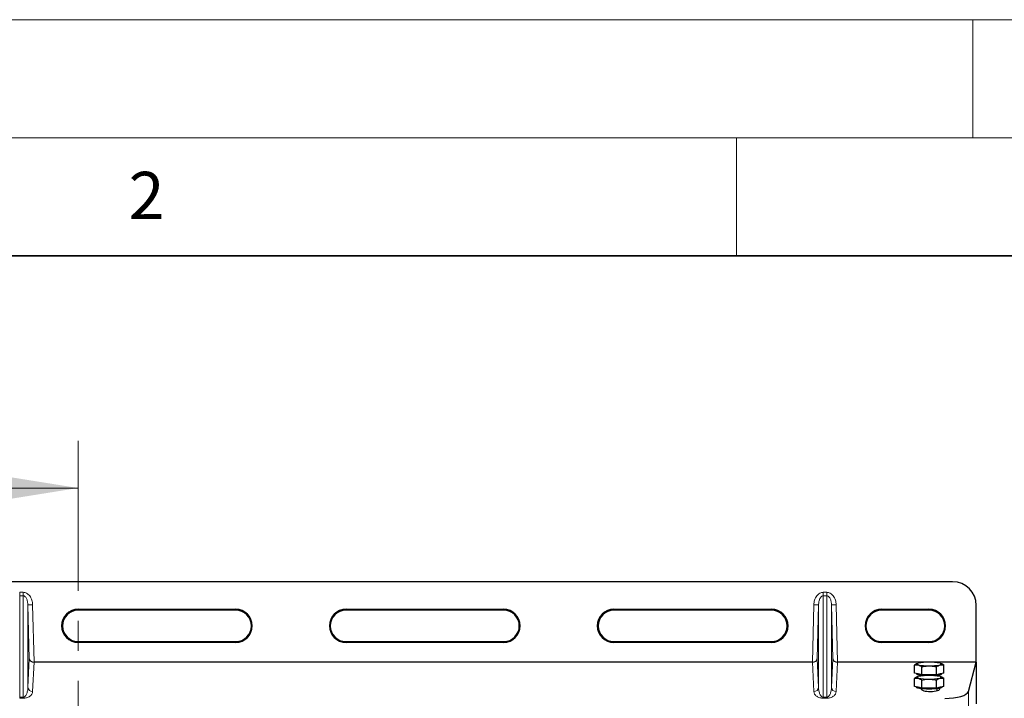
# Model space of a CAD drawing. Units: millimetres. Extents: x 0 to 420, y 0 to 297.
# Drawn here: x 85 to 126, y 268 to 297 of the extents above; entities that cross this region are included whole.
import ezdxf

# ---------------------------------------------------------------- set-up
doc = ezdxf.new("R2010")
doc.units = ezdxf.units.MM
doc.linetypes.add('CENTER', pattern=[10.16, 6.35, -1.27, 1.27, -1.27])
doc.styles.add('SLDTEXTSTYLE0', font='TXT', dxfattribs={"width": 0.605})

msp = doc.modelspace()

# ---------------------------------------------------------------- linework, layer by layer
at = {"color": 7, "linetype": 'Continuous', "lineweight": 18}
for p, q in [((0, 297), (420, 297)), ((125, 292), (125, 297)), ((15, 292), (415, 292)), ((115, 292), (115, 287)), ((79.53926, 277.17013), (87.13926, 277.17013))]:
    msp.add_line(p, q, dxfattribs=at)
at = {"color": 7, "linetype": 'Continuous', "lineweight": 35}
msp.add_line((410, 287), (20, 287), dxfattribs=at)
at = {"color": 7, "linetype": 'CENTER', "lineweight": 18}
msp.add_line((87.13926, 279.17013), (87.13926, 82.36208), dxfattribs=at)
at = {"color": 7, "linetype": 'Continuous', "lineweight": 25}
for p, q in [((124.13926, 273.20107), (45.33926, 273.20107)), ((125.13926, 269.79995), (125.13926, 272.20107)), ((87.13926, 272.03601), (93.80593, 272.03601)), ((93.80593, 272.00107), (87.13926, 272.00107)), ((98.4726, 272.03601), (105.13926, 272.03601)), ((105.13926, 272.00107), (98.4726, 272.00107)), ((109.80593, 272.03601), (116.4726, 272.03601)), ((116.4726, 272.00107), (109.80593, 272.00107)), ((121.13926, 272.03601), (123.13926, 272.03601)), ((123.13926, 272.00107), (121.13926, 272.00107)), ((87.13926, 270.66773), (93.80593, 270.66773)), ((93.80593, 270.6328), (87.13926, 270.6328)), ((98.4726, 270.66773), (105.13926, 270.66773)), ((105.13926, 270.6328), (98.4726, 270.6328)), ((109.80593, 270.66773), (116.4726, 270.66773)), ((116.4726, 270.6328), (109.80593, 270.6328)), ((121.13926, 270.66773), (123.13926, 270.66773)), ((123.13926, 270.6328), (121.13926, 270.6328)), ((118.20427, 269.79995), (85.27426, 269.79995)), ((125.13926, 269.79995), (119.27426, 269.79995)), ((122.52882, 269.33435), (122.52882, 269.67008)), ((122.62737, 269.73532), (122.60639, 269.72369)), ((122.83674, 269.26012), (122.83674, 269.59585)), ((123.45258, 269.26012), (123.45258, 269.59585)), ((123.68273, 269.7238), (123.66196, 269.73532)), ((123.7605, 269.33435), (123.7605, 269.67008)), ((124.80501, 268.5586), (125.13926, 269.79995)), ((125.13926, 269.79995), (125.13926, 268.02701)), ((122.68278, 269.29723), (122.52882, 269.33435)), ((122.62737, 269.17274), (122.60639, 269.1611)), ((122.61133, 269.31446), (122.61133, 269.29474)), ((122.83674, 269.26012), (122.68278, 269.29723)), ((122.81133, 269.23679), (122.81133, 269.21261)), ((123.14466, 269.26012), (122.83674, 269.26012)), ((123.45258, 269.26012), (123.14466, 269.26012)), ((123.60654, 269.29723), (123.45258, 269.26012)), ((123.478, 269.21261), (123.478, 269.23679)), ((123.7605, 269.33435), (123.60654, 269.29723)), ((123.68273, 269.16121), (123.66196, 269.17274)), ((123.678, 269.29474), (123.678, 269.31446)), ((122.52882, 268.77176), (122.52882, 269.1075)), ((122.68278, 268.73465), (122.52882, 268.77176)), ((122.61133, 268.75187), (122.61133, 268.73215)), ((122.83674, 268.69754), (122.68278, 268.73465)), ((122.83674, 268.69754), (122.83674, 269.03327)), ((123.45258, 268.69754), (123.45258, 269.03327)), ((123.60654, 268.73465), (123.45258, 268.69754)), ((123.7605, 268.77176), (123.60654, 268.73465)), ((123.678, 268.73215), (123.678, 268.75187)), ((123.7605, 268.77176), (123.7605, 269.1075)), ((122.81133, 268.67421), (122.81133, 268.64975)), ((123.14466, 268.69754), (122.83674, 268.69754)), ((123.45258, 268.69754), (123.14466, 268.69754)), ((123.478, 268.58821), (123.478, 268.67421))]:
    msp.add_line(p, q, dxfattribs=at)
at = {"color": 8, "linetype": 'Continuous', "lineweight": 18}
for p, q in [((84.66573, 272.60849), (84.66573, 272.75426)), ((84.66573, 272.75426), (84.81279, 272.75426)), ((84.66573, 268.31429), (84.66573, 272.60849)), ((84.81279, 272.60849), (84.66573, 272.60849)), ((84.81279, 272.60849), (84.81279, 272.75426)), ((84.81279, 272.60849), (84.81279, 268.31429)), ((118.66573, 272.60849), (118.66573, 272.75426)), ((118.66573, 272.75426), (118.81279, 272.75426)), ((118.66573, 268.31429), (118.66573, 272.60849)), ((118.81279, 272.60849), (118.66573, 272.60849)), ((118.81279, 272.75426), (118.81279, 272.60849)), ((118.81279, 272.60849), (118.81279, 268.31429)), ((85.01267, 272.2195), (85.21255, 272.22459)), ((85.01267, 268.73502), (85.01267, 272.2195)), ((85.07068, 269.94017), (85.01267, 272.2195)), ((85.21255, 272.22459), (85.27426, 269.79995)), ((118.20427, 269.79995), (118.26598, 272.22459)), ((118.46585, 272.2195), (118.26598, 272.22459)), ((118.46585, 272.2195), (118.40784, 269.94017)), ((118.46585, 268.73502), (118.46585, 272.2195)), ((119.01267, 272.2195), (119.21255, 272.22459)), ((119.01267, 268.73502), (119.01267, 272.2195)), ((119.07068, 269.94017), (119.01267, 272.2195)), ((119.21255, 272.22459), (119.27426, 269.79995)), ((87.13926, 272.03601), (87.13926, 272.00107)), ((93.80593, 272.00107), (93.80593, 272.03601)), ((98.4726, 272.03601), (98.4726, 272.00107)), ((105.13926, 272.00107), (105.13926, 272.03601)), ((109.80593, 272.03601), (109.80593, 272.00107)), ((116.4726, 272.00107), (116.4726, 272.03601)), ((121.13926, 272.03601), (121.13926, 272.00107)), ((123.13926, 272.00107), (123.13926, 272.03601)), ((87.13926, 270.66773), (87.13926, 270.6328)), ((93.80593, 270.66773), (93.80593, 270.6328)), ((98.4726, 270.66773), (98.4726, 270.6328)), ((105.13926, 270.66773), (105.13926, 270.6328)), ((109.80593, 270.66773), (109.80593, 270.6328)), ((116.4726, 270.66773), (116.4726, 270.6328)), ((121.13926, 270.66773), (121.13926, 270.6328)), ((123.13926, 270.66773), (123.13926, 270.6328)), ((85.01267, 268.73502), (85.07068, 269.94017)), ((85.27272, 269.79995), (85.21255, 268.5499)), ((118.26598, 268.5499), (118.2058, 269.79995)), ((118.40784, 269.94017), (118.46585, 268.73502)), ((119.01267, 268.73502), (119.07068, 269.94017)), ((119.27272, 269.79995), (119.21255, 268.5499)), ((84.66573, 268.31429), (84.81279, 268.31429)), ((84.66573, 268.31429), (84.66573, 268.26984)), ((84.81279, 268.31429), (84.81279, 268.26984)), ((118.66573, 268.31429), (118.66573, 268.26984)), ((118.66573, 268.31429), (118.81279, 268.31429)), ((118.81279, 268.31429), (118.81279, 268.26984)), ((124.80501, 267.49008), (124.80501, 268.5586)), ((84.81279, 268.26984), (84.66573, 268.26984)), ((118.81279, 268.26984), (118.66573, 268.26984))]:
    msp.add_line(p, q, dxfattribs=at)
at = {"color": 7, "linetype": 'Continuous', "lineweight": 25, "flags": 128}
for points in [[(122.68278, 269.68014), (122.65193, 269.68885), (122.6295, 269.69804), (122.61589, 269.70756), (122.61133, 269.71725), (122.61589, 269.72694), (122.6295, 269.73646), (122.65193, 269.74566), (122.68278, 269.75436)], [(123.60654, 269.75436), (123.6374, 269.74566), (123.65982, 269.73646), (123.67343, 269.72694), (123.678, 269.71725), (123.67343, 269.70756), (123.65982, 269.69804), (123.6374, 269.68885), (123.60654, 269.68014)], [(122.96799, 269.2247), (122.8697, 269.23114), (122.77789, 269.24085), (122.70323, 269.25308), (122.64921, 269.26726), (122.61836, 269.28273), (122.61133, 269.29474)], [(122.68278, 269.11755), (122.65193, 269.12626), (122.6295, 269.13546), (122.61589, 269.14498), (122.61133, 269.15467), (122.61589, 269.16436), (122.6295, 269.17388), (122.65193, 269.18307), (122.68278, 269.19178)], [(123.678, 269.29474), (123.67097, 269.28273), (123.64012, 269.26726), (123.5861, 269.25308), (123.51144, 269.24085), (123.41963, 269.23114), (123.32134, 269.2247)], [(123.60654, 269.19178), (123.6374, 269.18307), (123.65982, 269.17388), (123.67343, 269.16436), (123.678, 269.15467), (123.67343, 269.14498), (123.65982, 269.13546), (123.6374, 269.12626), (123.60654, 269.11755)], [(123.14466, 268.65793), (123.03001, 268.65966), (122.92072, 268.66479), (122.8219, 268.67306), (122.73818, 268.6841), (122.67346, 268.69738), (122.63077, 268.7123), (122.61211, 268.72813), (122.61133, 268.73215)], [(123.678, 268.73215), (123.67722, 268.72813), (123.65856, 268.7123), (123.61587, 268.69738), (123.55115, 268.6841), (123.46742, 268.67306), (123.36861, 268.66479), (123.25932, 268.65966), (123.14466, 268.65793)]]:
    msp.add_lwpolyline(points, dxfattribs=at)
at = {"color": 7, "linetype": 'Continuous', "lineweight": 25}
for centre, radius, start, end in [((124.13926, 272.20107), 1, 0, 90), ((87.13926, 271.3344), 0.70161, 90, 270), ((87.13926, 271.3344), 0.66667, 90, 270), ((93.80593, 271.3344), 0.70161, 270, 90), ((93.80593, 271.3344), 0.66667, 270, 90), ((98.4726, 271.3344), 0.70161, 90, 270), ((98.4726, 271.3344), 0.66667, 90, 270), ((105.13926, 271.3344), 0.70161, 270, 90), ((105.13926, 271.3344), 0.66667, 270, 90), ((109.80593, 271.3344), 0.70161, 90, 270), ((109.80593, 271.3344), 0.66667, 90, 270), ((116.4726, 271.3344), 0.70161, 270, 90), ((116.4726, 271.3344), 0.66667, 270, 90), ((121.13926, 271.3344), 0.70161, 90, 270), ((121.13926, 271.3344), 0.66667, 90, 270), ((123.13926, 271.3344), 0.70161, 270, 90), ((123.13926, 271.3344), 0.66667, 270, 90), ((123.09532, 267.51289), 2.27912, 88.759443, 100.428436), ((123.09532, 271.92161), 2.27912, 259.571564, 271.240557), ((123.19401, 267.51289), 2.27912, 79.571564, 91.240557), ((123.19401, 271.92161), 2.27912, 268.759443, 280.428436), ((123.09532, 266.95031), 2.27912, 88.759443, 100.428436), ((123.19401, 266.95031), 2.27912, 79.571564, 91.240557), ((123.09532, 271.35903), 2.27912, 259.571564, 271.240557), ((123.19401, 271.35903), 2.27912, 268.759443, 280.428436)]:
    msp.add_arc(centre, radius, start, end, dxfattribs=at)
at = {"color": 8, "linetype": 'Continuous', "lineweight": 18}
for centre, start, end in [((85.20904, 268.74658), 183.368465, 271.020754), ((118.26948, 268.74658), 268.979246, 356.631535), ((119.20904, 268.74658), 183.368465, 271.020754)]:
    msp.add_arc(centre, 0.19671, start, end, dxfattribs=at)
at = {"color": 7, "linetype": 'Continuous', "lineweight": 25}
for centre, major_axis, ratio, start_param, end_param in [((85.27056, 269.94526), (0.20005, -0.00227), 0.72628263, 3.19220336, 4.73141944), ((85.27591, 269.73497), (0.20007, -0.0006), 0.3247897, 1.58003801, 1.58772047), ((118.20261, 269.73497), (0.20007, 0.0006), 0.3247897, 1.55387218, 1.56155465), ((118.20796, 269.94526), (0.20005, 0.00227), 0.72628263, 4.69335852, 6.2325746), ((119.27056, 269.94526), (0.20005, -0.00227), 0.72628263, 3.19220336, 4.73141944), ((119.27591, 269.73497), (0.20007, -0.0006), 0.3247897, 1.58003801, 1.58772047), ((123.2006, 269.20161), (0.4, 0), 0.31378408, 2.90938319, 3.06250422), ((123.2006, 269.20161), (0.4, 0), 0.31378408, 6.21752289, 6.67824046), ((123.2006, 268.67864), (0.4, 0), 0.31378408, 3.14159265, 4.71238898), ((123.2006, 268.67864), (0.4, 0), 0.31378408, 4.71238898, 6.39820049), ((123.80882, 268.58692), (1, 0), 0.3249197, 4.71238898, 6.19591884)]:
    msp.add_ellipse(centre, major_axis=major_axis, ratio=ratio, start_param=start_param, end_param=end_param, dxfattribs=at)
at = {"color": 8, "linetype": 'Continuous', "lineweight": 18}
for points, knots in [([(84.81279, 272.75426), (84.83683, 272.75251), (84.88701, 272.74886), (84.96091, 272.71872), (85.03159, 272.66936), (85.11695, 272.57532), (85.19241, 272.42427), (85.20585, 272.29104), (85.21255, 272.22459)], [0, 0, 0, 0, 0.0988, 0.20620011, 0.32371763, 0.45140748, 0.72638885, 1, 1, 1, 1]), ([(85.01267, 272.2195), (85.00939, 272.2679), (85.00298, 272.36234), (84.96699, 272.47292), (84.9236, 272.54425), (84.88881, 272.58068), (84.85165, 272.60401), (84.82525, 272.60705), (84.81279, 272.60849)], [0, 0, 0, 0, 0.312111686, 0.608978594, 0.73565057, 0.839503329, 0.924292608, 1, 1, 1, 1]), ([(118.26598, 272.22459), (118.27268, 272.29104), (118.28611, 272.42427), (118.36157, 272.57532), (118.44693, 272.66936), (118.51762, 272.71872), (118.59151, 272.74886), (118.64169, 272.75251), (118.66573, 272.75426)], [0, 0, 0, 0, 0.27361115, 0.54859252, 0.67628237, 0.79379989, 0.9012, 1, 1, 1, 1]), ([(118.66573, 272.60849), (118.65328, 272.60705), (118.62687, 272.60401), (118.58971, 272.58068), (118.55493, 272.54425), (118.51153, 272.47292), (118.47555, 272.36234), (118.46914, 272.2679), (118.46585, 272.2195)], [0, 0, 0, 0, 0.07570603, 0.160496558, 0.264345236, 0.391021329, 0.687888274, 1, 1, 1, 1]), ([(118.81279, 272.75426), (118.83683, 272.75251), (118.88701, 272.74886), (118.96091, 272.71872), (119.03159, 272.66936), (119.11695, 272.57532), (119.19241, 272.42427), (119.20585, 272.29104), (119.21255, 272.22459)], [0, 0, 0, 0, 0.0988, 0.20620011, 0.32371763, 0.45140748, 0.72638885, 1, 1, 1, 1]), ([(119.01267, 272.2195), (119.00939, 272.2679), (119.00298, 272.36234), (118.96699, 272.47292), (118.9236, 272.54425), (118.88881, 272.58068), (118.85165, 272.60401), (118.82525, 272.60705), (118.81279, 272.60849)], [0, 0, 0, 0, 0.31211169, 0.60897859, 0.73565057, 0.83950333, 0.92429261, 1, 1, 1, 1]), ([(84.81279, 268.31429), (84.81903, 268.31468), (84.8324, 268.31554), (84.85109, 268.32183), (84.86911, 268.33126), (84.89525, 268.35092), (84.9251, 268.38637), (84.95447, 268.43869), (84.97957, 268.50465), (84.99791, 268.57834), (85.00959, 268.65701), (85.01165, 268.70916), (85.01267, 268.73502)], [0, 0, 0, 0, 0.02079281, 0.04455591, 0.07327083, 0.10808358, 0.20189216, 0.32913934, 0.47201702, 0.65062875, 0.82680271, 1, 1, 1, 1]), ([(118.46585, 268.73502), (118.46688, 268.70916), (118.46894, 268.65701), (118.48061, 268.57835), (118.49896, 268.50464), (118.52405, 268.43871), (118.55343, 268.38634), (118.58658, 268.34704), (118.61865, 268.32479), (118.64612, 268.31554), (118.65949, 268.31468), (118.66573, 268.31429)], [0, 0, 0, 0, 0.173238621, 0.349454615, 0.528106175, 0.67102074, 0.798296358, 0.89212925, 0.955433105, 0.979201955, 1, 1, 1, 1]), ([(118.81279, 268.31429), (118.81903, 268.31468), (118.8324, 268.31554), (118.85109, 268.32183), (118.86911, 268.33126), (118.89525, 268.35092), (118.9251, 268.38637), (118.95447, 268.43869), (118.97957, 268.50465), (118.99791, 268.57834), (119.00959, 268.65701), (119.01165, 268.70916), (119.01267, 268.73502)], [0, 0, 0, 0, 0.02079281, 0.04455591, 0.07327083, 0.10808358, 0.20189216, 0.32913934, 0.47201702, 0.65062875, 0.82680271, 1, 1, 1, 1]), ([(85.21255, 268.5499), (85.20599, 268.51509), (85.19324, 268.44742), (85.12197, 268.36802), (85.03524, 268.31658), (84.96586, 268.28988), (84.90066, 268.27586), (84.84933, 268.27054), (84.82483, 268.27007), (84.81279, 268.26984)], [0, 0, 0, 0, 0.31894174, 0.62002239, 0.74529865, 0.84826332, 0.9307787, 0.96597922, 1, 1, 1, 1]), ([(118.66573, 268.26984), (118.6537, 268.27007), (118.6292, 268.27054), (118.57787, 268.27586), (118.51266, 268.28988), (118.44328, 268.31658), (118.35656, 268.36802), (118.28528, 268.44742), (118.27253, 268.51509), (118.26598, 268.5499)], [0, 0, 0, 0, 0.03400219, 0.06922058, 0.15173601, 0.25470077, 0.37997713, 0.68105801, 1, 1, 1, 1]), ([(119.21255, 268.5499), (119.20599, 268.51509), (119.19324, 268.44742), (119.12197, 268.36802), (119.03524, 268.31658), (118.96586, 268.28988), (118.90066, 268.27586), (118.84933, 268.27054), (118.82483, 268.27007), (118.81279, 268.26984)], [0, 0, 0, 0, 0.31894174, 0.62002239, 0.74529865, 0.84826332, 0.9307787, 0.96597922, 1, 1, 1, 1])]:
    msp.add_open_spline(points, degree=3, knots=knots, dxfattribs=at)
at = {"color": 7, "linetype": 'Continuous', "lineweight": 25}
for points, knots in [([(122.60674, 269.72303), (122.60457, 269.7221), (122.57805, 269.7108), (122.55238, 269.68957), (122.52882, 269.67008)], [0, 0, 0, 0, 0.0821336, 1, 1, 1, 1]), ([(122.52882, 269.67008), (122.55383, 269.67724), (122.60429, 269.69168), (122.65646, 269.68401), (122.68278, 269.68014)], [0, 0, 0, 0, 0.49545796, 1, 1, 1, 1]), ([(122.68278, 269.68014), (122.68643, 269.6792), (122.71407, 269.67211), (122.76618, 269.64925), (122.81308, 269.61376), (122.83674, 269.59585)], [0, 0, 0, 0, 0.07008577, 0.53078223, 1, 1, 1, 1]), ([(122.83674, 269.59585), (122.85565, 269.60112), (122.95586, 269.62903), (123.0601, 269.63676), (123.14466, 269.64303)], [0, 0, 0, 0, 0.18869645, 1, 1, 1, 1]), ([(123.14466, 269.64303), (123.167, 269.64258), (123.27117, 269.64051), (123.37277, 269.6155), (123.45258, 269.59585)], [0, 0, 0, 0, 0.214377504, 1, 1, 1, 1]), ([(123.45258, 269.59585), (123.47759, 269.61507), (123.52805, 269.65384), (123.58022, 269.67132), (123.60654, 269.68014)], [0, 0, 0, 0, 0.495457963, 1, 1, 1, 1]), ([(123.60654, 269.68014), (123.61019, 269.68096), (123.63783, 269.6872), (123.68994, 269.68946), (123.73684, 269.67658), (123.7605, 269.67008)], [0, 0, 0, 0, 0.07008577, 0.53078223, 1, 1, 1, 1]), ([(123.7605, 269.67008), (123.73563, 269.69096), (123.70996, 269.71251), (123.68341, 269.72317), (123.68258, 269.7235)], [0, 0, 0, 0, 0.968598633, 1, 1, 1, 1]), ([(122.60674, 269.16045), (122.60457, 269.15952), (122.57805, 269.14822), (122.55238, 269.12698), (122.52882, 269.1075)], [0, 0, 0, 0, 0.0821336, 1, 1, 1, 1]), ([(122.52882, 269.1075), (122.55383, 269.11465), (122.60429, 269.1291), (122.65646, 269.12143), (122.68278, 269.11755)], [0, 0, 0, 0, 0.49545796, 1, 1, 1, 1]), ([(123.60654, 269.11755), (123.61019, 269.11838), (123.63783, 269.12461), (123.68994, 269.12687), (123.73684, 269.11399), (123.7605, 269.1075)], [0, 0, 0, 0, 0.07008577, 0.53078223, 1, 1, 1, 1]), ([(123.7605, 269.1075), (123.73563, 269.12837), (123.70996, 269.14992), (123.68341, 269.16058), (123.68258, 269.16092)], [0, 0, 0, 0, 0.96859863, 1, 1, 1, 1]), ([(122.68278, 269.11755), (122.68643, 269.11662), (122.71407, 269.10953), (122.76618, 269.08667), (122.81308, 269.05118), (122.83674, 269.03327)], [0, 0, 0, 0, 0.07008577, 0.53078223, 1, 1, 1, 1]), ([(122.83674, 269.03327), (122.91656, 269.05292), (123.01816, 269.07792), (123.12233, 269.08), (123.14466, 269.08044)], [0, 0, 0, 0, 0.7856225, 1, 1, 1, 1]), ([(123.14466, 269.08044), (123.22923, 269.07417), (123.33346, 269.06644), (123.43368, 269.03854), (123.45258, 269.03327)], [0, 0, 0, 0, 0.81130355, 1, 1, 1, 1]), ([(123.45258, 269.03327), (123.47759, 269.05248), (123.52805, 269.09126), (123.58022, 269.10874), (123.60654, 269.11755)], [0, 0, 0, 0, 0.49545796, 1, 1, 1, 1])]:
    msp.add_open_spline(points, degree=3, knots=knots, dxfattribs=at)
at = {"color": 7, "linetype": 'Continuous', "lineweight": 18}
msp.add_solid([(87.13926, 277.17013), (82.13926, 277.97013), (82.13926, 276.37013)], dxfattribs=at)

# ---------------------------------------------------------------- texts
at = {"color": 7, "linetype": 'Continuous', "lineweight": 18, "insert": (90.03322, 290.55667), "char_height": 2, "attachment_point": 2, "style": 'SLDTEXTSTYLE0'}
msp.add_mtext('2', dxfattribs=at)

doc.saveas('drawing.dxf')
